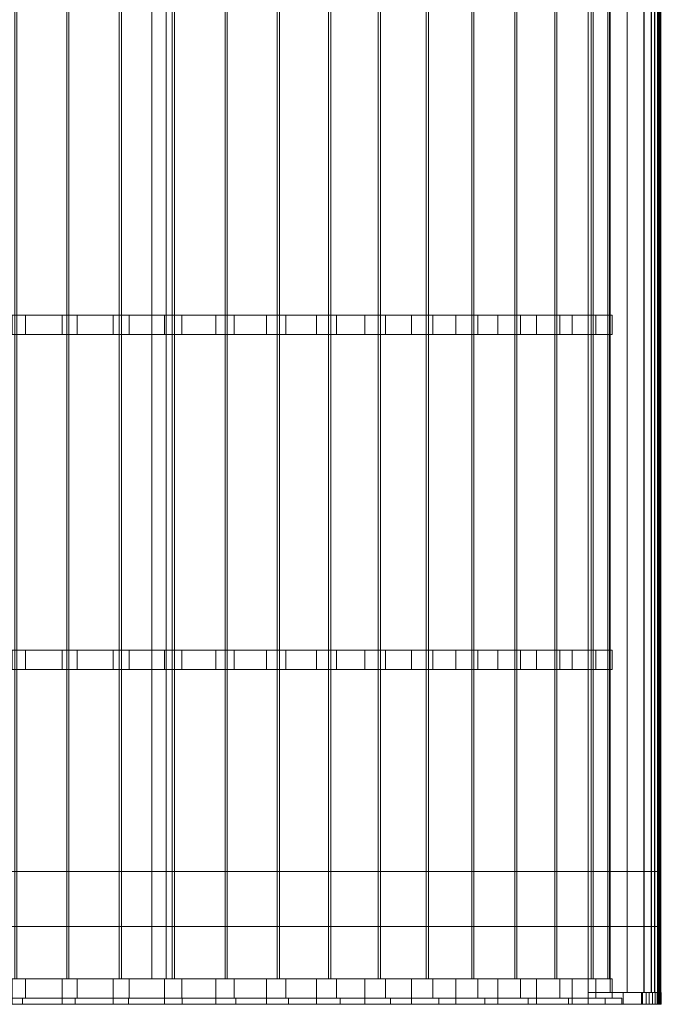
# Model space of a CAD drawing. Units: millimetres. Extents: x -1 to 2097, y 0 to 4240.
# Drawn here: x 757 to 2097, y 0 to 2058 of the extents above; entities that cross this region are included whole.
import ezdxf

# ---------------------------------------------------------------- set-up
doc = ezdxf.new("R2010")
doc.units = ezdxf.units.MM
doc.header["$LTSCALE"] = 5.08
doc.layers.add('ﾌリｰオ1L型平地用基本ｾｯﾄ03', color=7, linetype='Continuous')

# ---------------------------------------------------------------- blocks, each defined once
blk = doc.blocks.new('*U0')
at = {"color": 7, "linetype": 'Continuous', "lineweight": 0}
for points in [[(895.882, 2095, 2100), (895.882, -2095, 2100), (895.882, -2095, 2196.526), (895.882, 2095, 2196.526)], [(895.882, 2095, 2196.526), (895.882, -2095, 2196.526), (942.168, -2095, 2232.811), (942.168, 2095, 2232.811)], [(1012.577, 2095, 2100), (1012.577, -2095, 2100), (895.882, -2095, 2100), (895.882, 2095, 2100)], [(942.168, 2095, 2232.811), (942.168, -2095, 2232.811), (977.335, -2095, 2187.907), (977.335, 2095, 2187.907)], [(977.335, 2095, 2187.907), (977.335, -2095, 2187.907), (977.335, -2095, 2101.976), (977.335, 2095, 2101.976)], [(977.335, 2095, 2101.976), (977.335, -2095, 2101.976), (1013.499, -2095, 2101.976), (1013.499, 2095, 2101.976)], [(1028.692, 2095, 2106.841), (1028.692, -2095, 2106.841), (1012.577, -2095, 2100), (1012.577, 2095, 2100)], [(1013.499, 2095, 2101.976), (1013.499, -2095, 2101.976), (1027.736, -2095, 2108.016), (1027.736, 2095, 2108.016)], [(1027.736, 2095, 2108.016), (1027.736, -2095, 2108.016), (1034.652, -2095, 2113.332), (1034.652, 2095, 2113.332)], [(1035.592, 2095, 2112.155), (1035.592, -2095, 2112.155), (1028.692, -2095, 2106.841), (1028.692, 2095, 2106.841)], [(1034.652, 2095, 2113.332), (1034.652, -2095, 2113.332), (1041.066, -2095, 2121.48), (1041.066, 2095, 2121.48)], [(1042.412, 2095, 2120.811), (1042.412, -2095, 2120.811), (1035.592, -2095, 2112.155), (1035.592, 2095, 2112.155)], [(1041.066, 2095, 2121.48), (1041.066, -2095, 2121.48), (1044.822, -2095, 2130.155), (1044.822, 2095, 2130.155)], [(1045.351, 2095, 2149.852), (1045.351, -2095, 2149.852), (1041.433, -2095, 2159.884), (1041.433, 2095, 2159.884)], [(1041.433, 2095, 2159.884), (1041.433, -2095, 2159.884), (1042.74, -2095, 2160.62), (1042.74, 2095, 2160.62)], [(1046.208, 2095, 2129.553), (1046.208, -2095, 2129.553), (1042.412, -2095, 2120.811), (1042.412, 2095, 2120.811)], [(1042.74, 2095, 2160.62), (1042.74, -2095, 2160.62), (1046.779, -2095, 2150.329), (1046.779, 2095, 2150.329)], [(1044.822, 2095, 2130.155), (1044.822, -2095, 2130.155), (1046.05, -2095, 2138.874), (1046.05, 2095, 2138.874)], [(1046.05, 2095, 2138.874), (1046.05, -2095, 2138.874), (1045.351, -2095, 2149.852), (1045.351, 2095, 2149.852)], [(1047.818, 2095, 2138.741), (1047.818, -2095, 2138.741), (1046.208, -2095, 2129.553), (1046.208, 2095, 2129.553)], [(1046.779, 2095, 2150.329), (1046.779, -2095, 2150.329), (1047.818, -2095, 2138.741), (1047.818, 2095, 2138.741)], [(-301.15, 2067, 2644.568), (-192.979, 2067, 2667.423), (-192.979, -2067, 2667.423), (-301.15, -2067, 2644.568)], [(-188.83, 2067, 2674.892), (-297.191, 2067, 2652.411), (-297.191, -2067, 2652.411), (-188.83, -2067, 2674.892)], [(-192.979, 2067, 2667.423), (-83.161, 2067, 2680.201), (-83.161, -2067, 2680.201), (-192.979, -2067, 2667.423)], [(-78.856, 2067, 2687.279), (-188.83, 2067, 2674.892), (-188.83, -2067, 2674.892), (-78.856, -2067, 2687.279)], [(-83.161, 2067, 2680.201), (27.368, 2067, 2682.792), (27.368, -2067, 2682.792), (-83.161, -2067, 2680.201)], [(31.792, 2067, 2689.465), (-78.856, 2067, 2687.279), (-78.856, -2067, 2687.279), (31.792, -2067, 2689.465)], [(15, -2067, 2650), (-15, -2067, 2650), (-15, 2067, 2650), (15, 2067, 2650)], [(-15, -2067, 2680), (15, -2067, 2680), (15, 2067, 2680), (-15, 2067, 2680)], [(-15, 2067, 2650), (-15, -2067, 2650), (-15, -2067, 2680), (-15, 2067, 2680)], [(15, -2067, 2650), (15, 2067, 2650), (15, 2067, 2680), (15, -2067, 2680)], [(27.368, 2067, 2682.792), (137.664, 2067, 2675.173), (137.664, -2067, 2675.173), (27.368, -2067, 2682.792)], [(142.169, 2067, 2681.434), (31.792, 2067, 2689.465), (31.792, -2067, 2689.465), (142.169, -2067, 2681.434)], [(137.664, 2067, 2675.173), (246.786, 2067, 2657.409), (246.786, -2067, 2657.409), (137.664, -2067, 2675.173)], [(251.334, 2067, 2663.252), (142.169, 2067, 2681.434), (142.169, -2067, 2681.434), (251.334, -2067, 2663.252)], [(246.786, 2067, 2657.409), (353.805, 2067, 2629.653), (353.805, -2067, 2629.653), (246.786, -2067, 2657.409)], [(358.356, 2067, 2635.075), (251.334, 2067, 2663.252), (251.334, -2067, 2663.252), (358.356, -2067, 2635.075)], [(353.805, 2067, 2629.653), (457.805, 2067, 2592.141), (457.805, -2067, 2592.141), (353.805, -2067, 2629.653)], [(462.322, 2067, 2597.144), (358.356, 2067, 2635.075), (358.356, -2067, 2635.075), (462.322, -2067, 2597.144)], [(457.805, 2067, 2592.141), (557.901, 2067, 2545.193), (557.901, -2067, 2545.193), (457.805, -2067, 2592.141)], [(562.344, 2067, 2549.782), (462.322, 2067, 2597.144), (462.322, -2067, 2597.144), (562.344, -2067, 2549.782)], [(557.901, 2067, 2545.193), (653.238, 2067, 2489.21), (653.238, -2067, 2489.21), (557.901, -2067, 2545.193)], [(657.57, 2067, 2493.393), (562.344, 2067, 2549.782), (562.344, -2067, 2549.782), (657.57, -2067, 2493.393)], [(653.238, 2067, 2489.21), (743.003, 2067, 2424.669), (743.003, -2067, 2424.669), (653.238, -2067, 2489.21)], [(747.186, 2067, 2428.458), (657.57, 2067, 2493.393), (657.57, -2067, 2493.393), (747.186, -2067, 2428.458)], [(743.003, 2067, 2424.669), (826.43, 2067, 2352.12), (826.43, -2067, 2352.12), (743.003, -2067, 2424.669)], [(830.429, 2067, 2355.531), (747.186, 2067, 2428.458), (747.186, -2067, 2428.458), (830.429, -2067, 2355.531)], [(826.43, 2067, 2352.12), (902.807, 2067, 2272.184), (902.807, -2067, 2272.184), (826.43, -2067, 2352.12)], [(906.588, 2067, 2275.235), (830.429, 2067, 2355.531), (830.429, -2067, 2355.531), (906.588, -2067, 2275.235)], [(902.807, 2067, 2272.184), (937.144, 2067, 2228.863), (937.144, -2067, 2228.863), (902.807, -2067, 2272.184)], [(940.801, 2067, 2231.744), (906.588, 2067, 2275.235), (906.588, -2067, 2275.235), (940.801, -2067, 2231.744)], [(937.144, 2067, 2228.863), (940.801, 2067, 2231.744), (940.801, -2067, 2231.744), (937.144, -2067, 2228.863)], [(-487.004, -680, 2593.922), (-384.759, -680, 2633.652), (-202.582, -680, 2612.755)], [(-487.004, -680, 2593.922), (-202.582, -680, 2612.755), (-307.188, -680, 2588.824)], [(-279.325, -680, 2663.92), (-384.759, -680, 2633.652), (-384.759, -720, 2633.652), (-279.325, -720, 2663.92)], [(-384.759, -680, 2633.652), (-279.325, -680, 2663.92), (370.404, -680, 2638.467)], [(11.04, -680, 2630.793), (-384.759, -680, 2633.652), (370.404, -680, 2638.467)], [(-384.759, -680, 2633.652), (11.04, -680, 2630.793), (-96.194, -680, 2626.786)], [(-384.759, -680, 2633.652), (-96.194, -680, 2626.786), (-202.582, -680, 2612.755)], [(-307.188, -680, 2588.824), (-202.582, -680, 2612.755), (-202.582, -720, 2612.755), (-307.188, -720, 2588.824)], [(-171.575, -680, 2684.475), (-279.325, -680, 2663.92), (-279.325, -720, 2663.92), (-171.575, -720, 2684.475)], [(-279.325, -680, 2663.92), (-171.575, -680, 2684.475), (264.592, -680, 2667.388)], [(-279.325, -680, 2663.92), (264.592, -680, 2667.388), (370.404, -680, 2638.467)], [(-202.582, -680, 2612.755), (-96.194, -680, 2626.786), (-96.194, -720, 2626.786), (-202.582, -720, 2612.755)], [(-62.402, -680, 2695.146), (-171.575, -680, 2684.475), (-171.575, -720, 2684.475), (-62.402, -720, 2695.146)], [(-171.575, -680, 2684.475), (-62.402, -680, 2695.146), (156.589, -680, 2686.567)], [(-171.575, -680, 2684.475), (156.589, -680, 2686.567), (264.592, -680, 2667.388)], [(-96.194, -680, 2626.786), (11.04, -680, 2630.793), (11.04, -720, 2630.793), (-96.194, -720, 2626.786)], [(47.289, -680, 2695.845), (-62.402, -680, 2695.146), (-62.402, -720, 2695.146), (47.289, -720, 2695.845)], [(-62.402, -680, 2695.146), (47.289, -680, 2695.845), (156.589, -680, 2686.567)], [(11.04, -680, 2630.793), (118.179, -680, 2624.74), (118.179, -720, 2624.74), (11.04, -720, 2630.793)], [(118.179, -680, 2624.74), (11.04, -680, 2630.793), (370.404, -680, 2638.467)], [(156.589, -680, 2686.567), (47.289, -680, 2695.845), (47.289, -720, 2695.845), (156.589, -720, 2686.567)], [(118.179, -680, 2624.74), (224.279, -680, 2608.682), (224.279, -720, 2608.682), (118.179, -720, 2624.74)], [(224.279, -680, 2608.682), (118.179, -680, 2624.74), (370.404, -680, 2638.467)], [(264.592, -680, 2667.388), (156.589, -680, 2686.567), (156.589, -720, 2686.567), (264.592, -720, 2667.388)], [(224.279, -680, 2608.682), (328.41, -680, 2582.759), (328.41, -720, 2582.759), (224.279, -720, 2608.682)], [(224.279, -680, 2608.682), (370.404, -680, 2638.467), (473.148, -680, 2600.044)], [(328.41, -680, 2582.759), (224.279, -680, 2608.682), (473.148, -680, 2600.044)], [(370.404, -680, 2638.467), (264.592, -680, 2667.388), (264.592, -720, 2667.388), (370.404, -720, 2638.467)], [(328.41, -680, 2582.759), (429.656, -680, 2547.199), (429.656, -720, 2547.199), (328.41, -720, 2582.759)], [(328.41, -680, 2582.759), (473.148, -680, 2600.044), (571.971, -680, 2552.438)], [(429.656, -680, 2547.199), (328.41, -680, 2582.759), (571.971, -680, 2552.438)], [(473.148, -680, 2600.044), (370.404, -680, 2638.467), (370.404, -720, 2638.467), (473.148, -720, 2600.044)], [(429.656, -680, 2547.199), (527.127, -680, 2502.314), (527.127, -720, 2502.314), (429.656, -720, 2547.199)], [(527.127, -680, 2502.314), (429.656, -680, 2547.199), (571.971, -680, 2552.438)], [(571.971, -680, 2552.438), (473.148, -680, 2600.044), (473.148, -720, 2600.044), (571.971, -720, 2552.438)], [(527.127, -680, 2502.314), (619.967, -680, 2448.499), (619.967, -720, 2448.499), (527.127, -720, 2502.314)], [(527.127, -680, 2502.314), (571.971, -680, 2552.438), (666.057, -680, 2496.042)], [(619.967, -680, 2448.499), (527.127, -680, 2502.314), (666.057, -680, 2496.042)], [(666.057, -680, 2496.042), (571.971, -680, 2552.438), (571.971, -720, 2552.438), (666.057, -720, 2496.042)], [(619.967, -680, 2448.499), (707.359, -680, 2386.227), (707.359, -720, 2386.227), (619.967, -720, 2448.499)], [(619.967, -680, 2448.499), (666.057, -680, 2496.042), (754.624, -680, 2431.324)], [(707.359, -680, 2386.227), (619.967, -680, 2448.499), (754.624, -680, 2431.324)], [(754.624, -680, 2431.324), (666.057, -680, 2496.042), (666.057, -720, 2496.042), (754.624, -720, 2431.324)], [(707.359, -680, 2386.227), (788.536, -680, 2316.045), (788.536, -720, 2316.045), (707.359, -720, 2386.227)], [(707.359, -680, 2386.227), (754.624, -680, 2431.324), (836.939, -680, 2358.82)], [(788.536, -680, 2316.045), (707.359, -680, 2386.227), (836.939, -680, 2358.82)], [(836.939, -680, 2358.82), (754.624, -680, 2431.324), (754.624, -720, 2431.324), (836.939, -720, 2358.82)], [(788.536, -680, 2316.045), (862.785, -680, 2238.57), (862.785, -720, 2238.57), (788.536, -720, 2316.045)], [(788.536, -680, 2316.045), (836.939, -680, 2358.82), (912.32, -680, 2279.131)], [(862.785, -680, 2238.57), (788.536, -680, 2316.045), (912.32, -680, 2279.131)], [(912.32, -680, 2279.131), (836.939, -680, 2358.82), (836.939, -720, 2358.82), (912.32, -720, 2279.131)], [(862.785, -680, 2238.57), (896.118, -680, 2196.526), (896.118, -720, 2196.526), (862.785, -720, 2238.57)], [(862.785, -680, 2238.57), (912.32, -680, 2279.131), (946.231, -680, 2236.025)], [(896.118, -680, 2196.526), (862.785, -680, 2238.57), (946.231, -680, 2236.025)], [(896.118, -680, 2196.526), (946.231, -680, 2236.025), (946.231, -720, 2236.025), (896.118, -720, 2196.526)], [(946.231, -680, 2236.025), (912.32, -680, 2279.131), (912.32, -720, 2279.131), (946.231, -720, 2236.025)], [(-202.582, -720, 2612.755), (-384.759, -720, 2633.652), (-487.004, -720, 2593.922)], [(-307.188, -720, 2588.824), (-202.582, -720, 2612.755), (-487.004, -720, 2593.922)], [(370.404, -720, 2638.467), (-279.325, -720, 2663.92), (-384.759, -720, 2633.652)], [(370.404, -720, 2638.467), (-384.759, -720, 2633.652), (11.04, -720, 2630.793)], [(-96.194, -720, 2626.786), (11.04, -720, 2630.793), (-384.759, -720, 2633.652)], [(-202.582, -720, 2612.755), (-96.194, -720, 2626.786), (-384.759, -720, 2633.652)], [(264.592, -720, 2667.388), (-171.575, -720, 2684.475), (-279.325, -720, 2663.92)], [(370.404, -720, 2638.467), (264.592, -720, 2667.388), (-279.325, -720, 2663.92)], [(156.589, -720, 2686.567), (-62.402, -720, 2695.146), (-171.575, -720, 2684.475)], [(264.592, -720, 2667.388), (156.589, -720, 2686.567), (-171.575, -720, 2684.475)], [(156.589, -720, 2686.567), (47.289, -720, 2695.845), (-62.402, -720, 2695.146)], [(370.404, -720, 2638.467), (11.04, -720, 2630.793), (118.179, -720, 2624.74)], [(370.404, -720, 2638.467), (118.179, -720, 2624.74), (224.279, -720, 2608.682)], [(473.148, -720, 2600.044), (370.404, -720, 2638.467), (224.279, -720, 2608.682)], [(473.148, -720, 2600.044), (224.279, -720, 2608.682), (328.41, -720, 2582.759)], [(571.971, -720, 2552.438), (473.148, -720, 2600.044), (328.41, -720, 2582.759)], [(571.971, -720, 2552.438), (328.41, -720, 2582.759), (429.656, -720, 2547.199)], [(571.971, -720, 2552.438), (429.656, -720, 2547.199), (527.127, -720, 2502.314)], [(666.057, -720, 2496.042), (571.971, -720, 2552.438), (527.127, -720, 2502.314)], [(666.057, -720, 2496.042), (527.127, -720, 2502.314), (619.967, -720, 2448.499)], [(754.624, -720, 2431.324), (666.057, -720, 2496.042), (619.967, -720, 2448.499)], [(754.624, -720, 2431.324), (619.967, -720, 2448.499), (707.359, -720, 2386.227)], [(836.939, -720, 2358.82), (754.624, -720, 2431.324), (707.359, -720, 2386.227)], [(836.939, -720, 2358.82), (707.359, -720, 2386.227), (788.536, -720, 2316.045)], [(912.32, -720, 2279.131), (836.939, -720, 2358.82), (788.536, -720, 2316.045)], [(912.32, -720, 2279.131), (788.536, -720, 2316.045), (862.785, -720, 2238.57)], [(946.231, -720, 2236.025), (912.32, -720, 2279.131), (862.785, -720, 2238.57)], [(896.118, -720, 2196.526), (946.231, -720, 2236.025), (862.785, -720, 2238.57)], [(-487.004, -1380, 2593.922), (-384.759, -1380, 2633.652), (-202.582, -1380, 2612.755)], [(-487.004, -1380, 2593.922), (-202.582, -1380, 2612.755), (-307.188, -1380, 2588.824)], [(-279.325, -1380, 2663.92), (-384.759, -1380, 2633.652), (-384.759, -1420, 2633.652), (-279.325, -1420, 2663.92)], [(-384.759, -1380, 2633.652), (-279.325, -1380, 2663.92), (370.404, -1380, 2638.467)], [(11.04, -1380, 2630.793), (-384.759, -1380, 2633.652), (370.404, -1380, 2638.467)], [(-384.759, -1380, 2633.652), (11.04, -1380, 2630.793), (-96.194, -1380, 2626.786)], [(-384.759, -1380, 2633.652), (-96.194, -1380, 2626.786), (-202.582, -1380, 2612.755)], [(-307.188, -1380, 2588.824), (-202.582, -1380, 2612.755), (-202.582, -1420, 2612.755), (-307.188, -1420, 2588.824)], [(-171.575, -1380, 2684.475), (-279.325, -1380, 2663.92), (-279.325, -1420, 2663.92), (-171.575, -1420, 2684.475)], [(-279.325, -1380, 2663.92), (-171.575, -1380, 2684.475), (264.592, -1380, 2667.388)], [(-279.325, -1380, 2663.92), (264.592, -1380, 2667.388), (370.404, -1380, 2638.467)], [(-202.582, -1380, 2612.755), (-96.194, -1380, 2626.786), (-96.194, -1420, 2626.786), (-202.582, -1420, 2612.755)], [(-62.402, -1380, 2695.146), (-171.575, -1380, 2684.475), (-171.575, -1420, 2684.475), (-62.402, -1420, 2695.146)], [(-171.575, -1380, 2684.475), (-62.402, -1380, 2695.146), (156.589, -1380, 2686.567)], [(-171.575, -1380, 2684.475), (156.589, -1380, 2686.567), (264.592, -1380, 2667.388)], [(-96.194, -1380, 2626.786), (11.04, -1380, 2630.793), (11.04, -1420, 2630.793), (-96.194, -1420, 2626.786)], [(47.289, -1380, 2695.845), (-62.402, -1380, 2695.146), (-62.402, -1420, 2695.146), (47.289, -1420, 2695.845)], [(-62.402, -1380, 2695.146), (47.289, -1380, 2695.845), (156.589, -1380, 2686.567)], [(11.04, -1380, 2630.793), (118.179, -1380, 2624.74), (118.179, -1420, 2624.74), (11.04, -1420, 2630.793)], [(118.179, -1380, 2624.74), (11.04, -1380, 2630.793), (370.404, -1380, 2638.467)], [(156.589, -1380, 2686.567), (47.289, -1380, 2695.845), (47.289, -1420, 2695.845), (156.589, -1420, 2686.567)], [(118.179, -1380, 2624.74), (224.279, -1380, 2608.682), (224.279, -1420, 2608.682), (118.179, -1420, 2624.74)], [(224.279, -1380, 2608.682), (118.179, -1380, 2624.74), (370.404, -1380, 2638.467)], [(264.592, -1380, 2667.388), (156.589, -1380, 2686.567), (156.589, -1420, 2686.567), (264.592, -1420, 2667.388)], [(224.279, -1380, 2608.682), (328.41, -1380, 2582.759), (328.41, -1420, 2582.759), (224.279, -1420, 2608.682)], [(224.279, -1380, 2608.682), (370.404, -1380, 2638.467), (473.148, -1380, 2600.044)], [(328.41, -1380, 2582.759), (224.279, -1380, 2608.682), (473.148, -1380, 2600.044)], [(370.404, -1380, 2638.467), (264.592, -1380, 2667.388), (264.592, -1420, 2667.388), (370.404, -1420, 2638.467)], [(328.41, -1380, 2582.759), (429.656, -1380, 2547.199), (429.656, -1420, 2547.199), (328.41, -1420, 2582.759)], [(328.41, -1380, 2582.759), (473.148, -1380, 2600.044), (571.971, -1380, 2552.438)], [(429.656, -1380, 2547.199), (328.41, -1380, 2582.759), (571.971, -1380, 2552.438)], [(473.148, -1380, 2600.044), (370.404, -1380, 2638.467), (370.404, -1420, 2638.467), (473.148, -1420, 2600.044)], [(429.656, -1380, 2547.199), (527.127, -1380, 2502.314), (527.127, -1420, 2502.314), (429.656, -1420, 2547.199)], [(527.127, -1380, 2502.314), (429.656, -1380, 2547.199), (571.971, -1380, 2552.438)], [(571.971, -1380, 2552.438), (473.148, -1380, 2600.044), (473.148, -1420, 2600.044), (571.971, -1420, 2552.438)], [(527.127, -1380, 2502.314), (619.967, -1380, 2448.499), (619.967, -1420, 2448.499), (527.127, -1420, 2502.314)], [(527.127, -1380, 2502.314), (571.971, -1380, 2552.438), (666.057, -1380, 2496.042)], [(619.967, -1380, 2448.499), (527.127, -1380, 2502.314), (666.057, -1380, 2496.042)], [(666.057, -1380, 2496.042), (571.971, -1380, 2552.438), (571.971, -1420, 2552.438), (666.057, -1420, 2496.042)], [(619.967, -1380, 2448.499), (707.359, -1380, 2386.227), (707.359, -1420, 2386.227), (619.967, -1420, 2448.499)], [(619.967, -1380, 2448.499), (666.057, -1380, 2496.042), (754.624, -1380, 2431.324)], [(707.359, -1380, 2386.227), (619.967, -1380, 2448.499), (754.624, -1380, 2431.324)], [(754.624, -1380, 2431.324), (666.057, -1380, 2496.042), (666.057, -1420, 2496.042), (754.624, -1420, 2431.324)], [(707.359, -1380, 2386.227), (788.536, -1380, 2316.045), (788.536, -1420, 2316.045), (707.359, -1420, 2386.227)], [(707.359, -1380, 2386.227), (754.624, -1380, 2431.324), (836.939, -1380, 2358.82)], [(788.536, -1380, 2316.045), (707.359, -1380, 2386.227), (836.939, -1380, 2358.82)], [(836.939, -1380, 2358.82), (754.624, -1380, 2431.324), (754.624, -1420, 2431.324), (836.939, -1420, 2358.82)], [(788.536, -1380, 2316.045), (862.785, -1380, 2238.57), (862.785, -1420, 2238.57), (788.536, -1420, 2316.045)], [(788.536, -1380, 2316.045), (836.939, -1380, 2358.82), (912.32, -1380, 2279.131)], [(862.785, -1380, 2238.57), (788.536, -1380, 2316.045), (912.32, -1380, 2279.131)], [(912.32, -1380, 2279.131), (836.939, -1380, 2358.82), (836.939, -1420, 2358.82), (912.32, -1420, 2279.131)], [(862.785, -1380, 2238.57), (896.118, -1380, 2196.526), (896.118, -1420, 2196.526), (862.785, -1420, 2238.57)], [(862.785, -1380, 2238.57), (912.32, -1380, 2279.131), (946.231, -1380, 2236.025)], [(896.118, -1380, 2196.526), (862.785, -1380, 2238.57), (946.231, -1380, 2236.025)], [(896.118, -1380, 2196.526), (946.231, -1380, 2236.025), (946.231, -1420, 2236.025), (896.118, -1420, 2196.526)], [(946.231, -1380, 2236.025), (912.32, -1380, 2279.131), (912.32, -1420, 2279.131), (946.231, -1420, 2236.025)], [(-202.582, -1420, 2612.755), (-384.759, -1420, 2633.652), (-487.004, -1420, 2593.922)], [(-307.188, -1420, 2588.824), (-202.582, -1420, 2612.755), (-487.004, -1420, 2593.922)], [(370.404, -1420, 2638.467), (-279.325, -1420, 2663.92), (-384.759, -1420, 2633.652)], [(370.404, -1420, 2638.467), (-384.759, -1420, 2633.652), (11.04, -1420, 2630.793)], [(-96.194, -1420, 2626.786), (11.04, -1420, 2630.793), (-384.759, -1420, 2633.652)], [(-202.582, -1420, 2612.755), (-96.194, -1420, 2626.786), (-384.759, -1420, 2633.652)], [(264.592, -1420, 2667.388), (-171.575, -1420, 2684.475), (-279.325, -1420, 2663.92)], [(370.404, -1420, 2638.467), (264.592, -1420, 2667.388), (-279.325, -1420, 2663.92)], [(156.589, -1420, 2686.567), (-62.402, -1420, 2695.146), (-171.575, -1420, 2684.475)], [(264.592, -1420, 2667.388), (156.589, -1420, 2686.567), (-171.575, -1420, 2684.475)], [(156.589, -1420, 2686.567), (47.289, -1420, 2695.845), (-62.402, -1420, 2695.146)], [(370.404, -1420, 2638.467), (11.04, -1420, 2630.793), (118.179, -1420, 2624.74)], [(370.404, -1420, 2638.467), (118.179, -1420, 2624.74), (224.279, -1420, 2608.682)], [(473.148, -1420, 2600.044), (370.404, -1420, 2638.467), (224.279, -1420, 2608.682)], [(473.148, -1420, 2600.044), (224.279, -1420, 2608.682), (328.41, -1420, 2582.759)], [(571.971, -1420, 2552.438), (473.148, -1420, 2600.044), (328.41, -1420, 2582.759)], [(571.971, -1420, 2552.438), (328.41, -1420, 2582.759), (429.656, -1420, 2547.199)], [(571.971, -1420, 2552.438), (429.656, -1420, 2547.199), (527.127, -1420, 2502.314)], [(666.057, -1420, 2496.042), (571.971, -1420, 2552.438), (527.127, -1420, 2502.314)], [(666.057, -1420, 2496.042), (527.127, -1420, 2502.314), (619.967, -1420, 2448.499)], [(754.624, -1420, 2431.324), (666.057, -1420, 2496.042), (619.967, -1420, 2448.499)], [(754.624, -1420, 2431.324), (619.967, -1420, 2448.499), (707.359, -1420, 2386.227)], [(836.939, -1420, 2358.82), (754.624, -1420, 2431.324), (707.359, -1420, 2386.227)], [(836.939, -1420, 2358.82), (707.359, -1420, 2386.227), (788.536, -1420, 2316.045)], [(912.32, -1420, 2279.131), (836.939, -1420, 2358.82), (788.536, -1420, 2316.045)], [(912.32, -1420, 2279.131), (788.536, -1420, 2316.045), (862.785, -1420, 2238.57)], [(946.231, -1420, 2236.025), (912.32, -1420, 2279.131), (862.785, -1420, 2238.57)], [(896.118, -1420, 2196.526), (946.231, -1420, 2236.025), (862.785, -1420, 2238.57)], [(1048, -1957.5, 1985), (-1048, -1957.5, 1985), (-1048, -1842.5, 1985), (1048, -1842.5, 1985)], [(-1048, -1957.5, 2100), (1048, -1957.5, 2100), (1048, -1842.5, 2100), (-1048, -1842.5, 2100)], [(1048, -1842.5, 1985), (-1048, -1842.5, 1985), (-1048, -1842.5, 2100), (1048, -1842.5, 2100)], [(1048, -1957.5, 1985), (1048, -1842.5, 1985), (1048, -1842.5, 2100), (1048, -1957.5, 2100)], [(-1048, -1957.5, 1985), (1048, -1957.5, 1985), (1048, -1957.5, 2100), (-1048, -1957.5, 2100)], [(-487.004, -2067, 2593.922), (-384.759, -2067, 2633.652), (-202.582, -2067, 2612.755)], [(-487.004, -2067, 2593.922), (-202.582, -2067, 2612.755), (-307.188, -2067, 2588.824)], [(-279.325, -2067, 2663.92), (-384.759, -2067, 2633.652), (-384.759, -2107, 2633.652), (-279.325, -2107, 2663.92)], [(-384.759, -2067, 2633.652), (-279.325, -2067, 2663.92), (370.404, -2067, 2638.467)], [(11.04, -2067, 2630.793), (-384.759, -2067, 2633.652), (370.404, -2067, 2638.467)], [(-384.759, -2067, 2633.652), (11.04, -2067, 2630.793), (-96.194, -2067, 2626.786)], [(-384.759, -2067, 2633.652), (-96.194, -2067, 2626.786), (-202.582, -2067, 2612.755)], [(-307.188, -2067, 2588.824), (-202.582, -2067, 2612.755), (-202.582, -2107, 2612.755), (-307.188, -2107, 2588.824)], [(-301.15, -2067, 2644.568), (-192.979, -2067, 2667.423), (-297.191, -2067, 2652.411)], [(-192.979, -2067, 2667.423), (-188.83, -2067, 2674.892), (-297.191, -2067, 2652.411)], [(-171.575, -2067, 2684.475), (-279.325, -2067, 2663.92), (-279.325, -2107, 2663.92), (-171.575, -2107, 2684.475)], [(-279.325, -2067, 2663.92), (-171.575, -2067, 2684.475), (264.592, -2067, 2667.388)], [(-279.325, -2067, 2663.92), (264.592, -2067, 2667.388), (370.404, -2067, 2638.467)], [(-202.582, -2067, 2612.755), (-96.194, -2067, 2626.786), (-96.194, -2107, 2626.786), (-202.582, -2107, 2612.755)], [(-192.979, -2067, 2667.423), (-83.161, -2067, 2680.201), (-188.83, -2067, 2674.892)], [(-83.161, -2067, 2680.201), (-78.856, -2067, 2687.279), (-188.83, -2067, 2674.892)], [(-62.402, -2067, 2695.146), (-171.575, -2067, 2684.475), (-171.575, -2107, 2684.475), (-62.402, -2107, 2695.146)], [(-171.575, -2067, 2684.475), (-62.402, -2067, 2695.146), (156.589, -2067, 2686.567)], [(-171.575, -2067, 2684.475), (156.589, -2067, 2686.567), (264.592, -2067, 2667.388)], [(-96.194, -2067, 2626.786), (11.04, -2067, 2630.793), (11.04, -2107, 2630.793), (-96.194, -2107, 2626.786)], [(-83.161, -2067, 2680.201), (27.368, -2067, 2682.792), (-78.856, -2067, 2687.279)], [(31.792, -2067, 2689.465), (-78.856, -2067, 2687.279), (27.368, -2067, 2682.792)], [(47.289, -2067, 2695.845), (-62.402, -2067, 2695.146), (-62.402, -2107, 2695.146), (47.289, -2107, 2695.845)], [(-62.402, -2067, 2695.146), (47.289, -2067, 2695.845), (156.589, -2067, 2686.567)], [(-15, -2067, 2650), (15, -2067, 2650), (15, -2067, 2680), (-15, -2067, 2680)], [(11.04, -2067, 2630.793), (118.179, -2067, 2624.74), (118.179, -2107, 2624.74), (11.04, -2107, 2630.793)], [(118.179, -2067, 2624.74), (11.04, -2067, 2630.793), (370.404, -2067, 2638.467)], [(142.169, -2067, 2681.434), (31.792, -2067, 2689.465), (27.368, -2067, 2682.792)], [(142.169, -2067, 2681.434), (27.368, -2067, 2682.792), (137.664, -2067, 2675.173)], [(156.589, -2067, 2686.567), (47.289, -2067, 2695.845), (47.289, -2107, 2695.845), (156.589, -2107, 2686.567)], [(118.179, -2067, 2624.74), (224.279, -2067, 2608.682), (224.279, -2107, 2608.682), (118.179, -2107, 2624.74)], [(224.279, -2067, 2608.682), (118.179, -2067, 2624.74), (370.404, -2067, 2638.467)], [(251.334, -2067, 2663.252), (142.169, -2067, 2681.434), (137.664, -2067, 2675.173)], [(251.334, -2067, 2663.252), (137.664, -2067, 2675.173), (246.786, -2067, 2657.409)], [(264.592, -2067, 2667.388), (156.589, -2067, 2686.567), (156.589, -2107, 2686.567), (264.592, -2107, 2667.388)], [(224.279, -2067, 2608.682), (328.41, -2067, 2582.759), (328.41, -2107, 2582.759), (224.279, -2107, 2608.682)], [(224.279, -2067, 2608.682), (370.404, -2067, 2638.467), (473.148, -2067, 2600.044)], [(328.41, -2067, 2582.759), (224.279, -2067, 2608.682), (473.148, -2067, 2600.044)], [(358.356, -2067, 2635.075), (251.334, -2067, 2663.252), (246.786, -2067, 2657.409)], [(358.356, -2067, 2635.075), (246.786, -2067, 2657.409), (353.805, -2067, 2629.653)], [(370.404, -2067, 2638.467), (264.592, -2067, 2667.388), (264.592, -2107, 2667.388), (370.404, -2107, 2638.467)], [(328.41, -2067, 2582.759), (429.656, -2067, 2547.199), (429.656, -2107, 2547.199), (328.41, -2107, 2582.759)], [(328.41, -2067, 2582.759), (473.148, -2067, 2600.044), (571.971, -2067, 2552.438)], [(429.656, -2067, 2547.199), (328.41, -2067, 2582.759), (571.971, -2067, 2552.438)], [(462.322, -2067, 2597.144), (358.356, -2067, 2635.075), (353.805, -2067, 2629.653)], [(462.322, -2067, 2597.144), (353.805, -2067, 2629.653), (457.805, -2067, 2592.141)], [(473.148, -2067, 2600.044), (370.404, -2067, 2638.467), (370.404, -2107, 2638.467), (473.148, -2107, 2600.044)], [(429.656, -2067, 2547.199), (527.127, -2067, 2502.314), (527.127, -2107, 2502.314), (429.656, -2107, 2547.199)], [(527.127, -2067, 2502.314), (429.656, -2067, 2547.199), (571.971, -2067, 2552.438)], [(562.344, -2067, 2549.782), (462.322, -2067, 2597.144), (457.805, -2067, 2592.141)], [(562.344, -2067, 2549.782), (457.805, -2067, 2592.141), (557.901, -2067, 2545.193)], [(571.971, -2067, 2552.438), (473.148, -2067, 2600.044), (473.148, -2107, 2600.044), (571.971, -2107, 2552.438)], [(527.127, -2067, 2502.314), (619.967, -2067, 2448.499), (619.967, -2107, 2448.499), (527.127, -2107, 2502.314)], [(527.127, -2067, 2502.314), (571.971, -2067, 2552.438), (666.057, -2067, 2496.042)], [(619.967, -2067, 2448.499), (527.127, -2067, 2502.314), (666.057, -2067, 2496.042)], [(657.57, -2067, 2493.393), (562.344, -2067, 2549.782), (557.901, -2067, 2545.193)], [(657.57, -2067, 2493.393), (557.901, -2067, 2545.193), (653.238, -2067, 2489.21)], [(666.057, -2067, 2496.042), (571.971, -2067, 2552.438), (571.971, -2107, 2552.438), (666.057, -2107, 2496.042)], [(619.967, -2067, 2448.499), (707.359, -2067, 2386.227), (707.359, -2107, 2386.227), (619.967, -2107, 2448.499)], [(619.967, -2067, 2448.499), (666.057, -2067, 2496.042), (754.624, -2067, 2431.324)], [(707.359, -2067, 2386.227), (619.967, -2067, 2448.499), (754.624, -2067, 2431.324)], [(747.186, -2067, 2428.458), (657.57, -2067, 2493.393), (653.238, -2067, 2489.21)], [(747.186, -2067, 2428.458), (653.238, -2067, 2489.21), (743.003, -2067, 2424.669)], [(754.624, -2067, 2431.324), (666.057, -2067, 2496.042), (666.057, -2107, 2496.042), (754.624, -2107, 2431.324)], [(707.359, -2067, 2386.227), (788.536, -2067, 2316.045), (788.536, -2107, 2316.045), (707.359, -2107, 2386.227)], [(707.359, -2067, 2386.227), (754.624, -2067, 2431.324), (836.939, -2067, 2358.82)], [(788.536, -2067, 2316.045), (707.359, -2067, 2386.227), (836.939, -2067, 2358.82)], [(830.429, -2067, 2355.531), (747.186, -2067, 2428.458), (743.003, -2067, 2424.669)], [(830.429, -2067, 2355.531), (743.003, -2067, 2424.669), (826.43, -2067, 2352.12)], [(836.939, -2067, 2358.82), (754.624, -2067, 2431.324), (754.624, -2107, 2431.324), (836.939, -2107, 2358.82)], [(788.536, -2067, 2316.045), (862.785, -2067, 2238.57), (862.785, -2107, 2238.57), (788.536, -2107, 2316.045)], [(788.536, -2067, 2316.045), (836.939, -2067, 2358.82), (912.32, -2067, 2279.131)], [(862.785, -2067, 2238.57), (788.536, -2067, 2316.045), (912.32, -2067, 2279.131)], [(906.588, -2067, 2275.235), (830.429, -2067, 2355.531), (826.43, -2067, 2352.12)], [(906.588, -2067, 2275.235), (826.43, -2067, 2352.12), (902.807, -2067, 2272.184)], [(912.32, -2067, 2279.131), (836.939, -2067, 2358.82), (836.939, -2107, 2358.82), (912.32, -2107, 2279.131)], [(862.785, -2067, 2238.57), (896.118, -2067, 2196.526), (896.118, -2107, 2196.526), (862.785, -2107, 2238.57)], [(862.785, -2067, 2238.57), (912.32, -2067, 2279.131), (946.231, -2067, 2236.025)], [(896.118, -2067, 2196.526), (862.785, -2067, 2238.57), (946.231, -2067, 2236.025)], [(896.118, -2067, 2196.526), (946.231, -2067, 2236.025), (946.231, -2107, 2236.025), (896.118, -2107, 2196.526)], [(940.801, -2067, 2231.744), (906.588, -2067, 2275.235), (902.807, -2067, 2272.184)], [(937.144, -2067, 2228.863), (940.801, -2067, 2231.744), (902.807, -2067, 2272.184)], [(946.231, -2067, 2236.025), (912.32, -2067, 2279.131), (912.32, -2107, 2279.131), (946.231, -2107, 2236.025)], [(1007.882, -2095, 2100), (1007.882, -2120, 2100), (895.882, -2120, 2100), (895.882, -2095, 2100)], [(895.882, -2095, 2100), (895.882, -2120, 2100), (895.882, -2120, 2196.526), (895.882, -2095, 2196.526)], [(895.882, -2095, 2196.526), (895.882, -2120, 2196.526), (969.389, -2120, 2254.151), (969.389, -2095, 2254.151)], [(895.882, -2095, 2196.526), (969.389, -2095, 2254.151), (1040.19, -2095, 2166.243)], [(895.882, -2095, 2196.526), (1040.19, -2095, 2166.243), (1042.399, -2095, 2163.416)], [(895.882, -2095, 2196.526), (1042.399, -2095, 2163.416), (1045.767, -2095, 2157.082)], [(895.882, -2095, 2196.526), (1045.767, -2095, 2157.082), (1047.984, -2095, 2150.259)], [(895.882, -2095, 2196.526), (1047.984, -2095, 2150.259), (1048.982, -2095, 2143.154)], [(895.882, -2095, 2196.526), (1048.982, -2095, 2143.154), (1048.732, -2095, 2135.984)], [(895.882, -2095, 2196.526), (1048.732, -2095, 2135.984), (1047.24, -2095, 2128.967)], [(895.882, -2095, 2196.526), (1047.24, -2095, 2128.967), (1044.552, -2095, 2122.315)], [(895.882, -2095, 2196.526), (1044.552, -2095, 2122.315), (1040.75, -2095, 2116.231)], [(895.882, -2095, 2196.526), (1040.75, -2095, 2116.231), (1035.95, -2095, 2110.9)], [(895.882, -2095, 2196.526), (1035.95, -2095, 2110.9), (1030.296, -2095, 2106.483)], [(895.882, -2095, 2196.526), (1030.296, -2095, 2106.483), (1023.962, -2095, 2103.115)], [(895.882, -2095, 2196.526), (1023.962, -2095, 2103.115), (1017.139, -2095, 2100.898)], [(895.882, -2095, 2100), (895.882, -2095, 2196.526), (1017.139, -2095, 2100.898)], [(1007.882, -2095, 2100), (895.882, -2095, 2100), (1017.139, -2095, 2100.898)], [(977.335, -2095, 2187.907), (942.168, -2095, 2232.811), (895.882, -2095, 2196.526)], [(977.335, -2095, 2101.976), (977.335, -2095, 2187.907), (895.882, -2095, 2196.526)], [(1012.577, -2095, 2100), (1013.499, -2095, 2101.976), (895.882, -2095, 2100)], [(895.882, -2095, 2100), (1013.499, -2095, 2101.976), (977.335, -2095, 2101.976)], [(895.882, -2095, 2100), (977.335, -2095, 2101.976), (895.882, -2095, 2196.526)], [(969.389, -2095, 2254.151), (969.389, -2120, 2254.151), (1040.19, -2120, 2166.243), (1040.19, -2095, 2166.243)], [(1010.034, -2095, 2099.9), (1010.034, -2120, 2099.9), (1007.882, -2120, 2100), (1007.882, -2095, 2100)], [(1010.034, -2095, 2099.9), (1007.882, -2095, 2100), (1017.139, -2095, 2100.898)], [(1017.139, -2095, 2100.898), (1017.139, -2120, 2100.898), (1010.034, -2120, 2099.9), (1010.034, -2095, 2099.9)], [(1012.577, -2095, 2100), (1028.692, -2095, 2106.841), (1013.499, -2095, 2101.976)], [(1028.692, -2095, 2106.841), (1027.736, -2095, 2108.016), (1013.499, -2095, 2101.976)], [(1023.962, -2095, 2103.115), (1023.962, -2120, 2103.115), (1017.139, -2120, 2100.898), (1017.139, -2095, 2100.898)], [(1030.296, -2095, 2106.483), (1030.296, -2120, 2106.483), (1023.962, -2120, 2103.115), (1023.962, -2095, 2103.115)], [(1035.592, -2095, 2112.155), (1034.652, -2095, 2113.332), (1027.736, -2095, 2108.016)], [(1028.692, -2095, 2106.841), (1035.592, -2095, 2112.155), (1027.736, -2095, 2108.016)], [(1035.95, -2095, 2110.9), (1035.95, -2120, 2110.9), (1030.296, -2120, 2106.483), (1030.296, -2095, 2106.483)], [(1042.412, -2095, 2120.811), (1041.066, -2095, 2121.48), (1034.652, -2095, 2113.332)], [(1035.592, -2095, 2112.155), (1042.412, -2095, 2120.811), (1034.652, -2095, 2113.332)], [(1040.75, -2095, 2116.231), (1040.75, -2120, 2116.231), (1035.95, -2120, 2110.9), (1035.95, -2095, 2110.9)], [(1040.19, -2095, 2166.243), (1040.19, -2120, 2166.243), (1042.399, -2120, 2163.416), (1042.399, -2095, 2163.416)], [(1044.552, -2095, 2122.315), (1044.552, -2120, 2122.315), (1040.75, -2120, 2116.231), (1040.75, -2095, 2116.231)], [(1046.208, -2095, 2129.553), (1044.822, -2095, 2130.155), (1041.066, -2095, 2121.48)], [(1042.412, -2095, 2120.811), (1046.208, -2095, 2129.553), (1041.066, -2095, 2121.48)], [(1046.779, -2095, 2150.329), (1042.74, -2095, 2160.62), (1041.433, -2095, 2159.884)], [(1046.779, -2095, 2150.329), (1041.433, -2095, 2159.884), (1045.351, -2095, 2149.852)], [(1042.399, -2095, 2163.416), (1042.399, -2120, 2163.416), (1045.767, -2120, 2157.082), (1045.767, -2095, 2157.082)], [(1047.24, -2095, 2128.967), (1047.24, -2120, 2128.967), (1044.552, -2120, 2122.315), (1044.552, -2095, 2122.315)], [(1047.818, -2095, 2138.741), (1046.05, -2095, 2138.874), (1044.822, -2095, 2130.155)], [(1046.208, -2095, 2129.553), (1047.818, -2095, 2138.741), (1044.822, -2095, 2130.155)], [(1046.779, -2095, 2150.329), (1045.351, -2095, 2149.852), (1046.05, -2095, 2138.874)], [(1045.767, -2095, 2157.082), (1045.767, -2120, 2157.082), (1047.984, -2120, 2150.259), (1047.984, -2095, 2150.259)], [(1047.818, -2095, 2138.741), (1046.779, -2095, 2150.329), (1046.05, -2095, 2138.874)], [(1048.732, -2095, 2135.984), (1048.732, -2120, 2135.984), (1047.24, -2120, 2128.967), (1047.24, -2095, 2128.967)], [(1047.984, -2095, 2150.259), (1047.984, -2120, 2150.259), (1048.982, -2120, 2143.154), (1048.982, -2095, 2143.154)], [(1048.982, -2095, 2143.154), (1048.982, -2120, 2143.154), (1048.732, -2120, 2135.984), (1048.732, -2095, 2135.984)], [(-497.547, -2107, 2617.717), (-393.095, -2107, 2658.307), (-96.194, -2107, 2626.786)], [(-497.547, -2107, 2617.717), (-96.194, -2107, 2626.786), (-202.582, -2107, 2612.755)], [(-497.547, -2107, 2617.717), (-202.582, -2107, 2612.755), (-307.188, -2107, 2588.824)], [(-202.582, -2107, 2612.755), (-384.759, -2107, 2633.652), (-487.004, -2107, 2593.922)], [(-307.188, -2107, 2588.824), (-202.582, -2107, 2612.755), (-487.004, -2107, 2593.922)], [(-285.384, -2107, 2689.23), (-393.095, -2107, 2658.307), (-393.095, -2120, 2658.307), (-285.384, -2120, 2689.23)], [(-393.095, -2107, 2658.307), (-285.384, -2107, 2689.23), (378.378, -2107, 2663.241)], [(11.04, -2107, 2630.793), (-393.095, -2107, 2658.307), (378.378, -2107, 2663.241)], [(-393.095, -2107, 2658.307), (11.04, -2107, 2630.793), (-96.194, -2107, 2626.786)], [(370.404, -2107, 2638.467), (-279.325, -2107, 2663.92), (-384.759, -2107, 2633.652)], [(370.404, -2107, 2638.467), (-384.759, -2107, 2633.652), (11.04, -2107, 2630.793)], [(-96.194, -2107, 2626.786), (11.04, -2107, 2630.793), (-384.759, -2107, 2633.652)], [(-202.582, -2107, 2612.755), (-96.194, -2107, 2626.786), (-384.759, -2107, 2633.652)], [(-307.188, -2107, 2588.824), (-202.582, -2107, 2612.755), (-202.582, -2120, 2612.755), (-307.188, -2120, 2588.824)], [(-175.307, -2107, 2710.231), (-285.384, -2107, 2689.23), (-285.384, -2120, 2689.23), (-175.307, -2120, 2710.231)], [(-285.384, -2107, 2689.23), (-175.307, -2107, 2710.231), (270.28, -2107, 2692.784)], [(-285.384, -2107, 2689.23), (270.28, -2107, 2692.784), (378.378, -2107, 2663.241)], [(264.592, -2107, 2667.388), (-171.575, -2107, 2684.475), (-279.325, -2107, 2663.92)], [(370.404, -2107, 2638.467), (264.592, -2107, 2667.388), (-279.325, -2107, 2663.92)], [(-202.582, -2107, 2612.755), (-96.194, -2107, 2626.786), (-96.194, -2120, 2626.786), (-202.582, -2120, 2612.755)], [(-63.777, -2107, 2721.135), (-175.307, -2107, 2710.231), (-175.307, -2120, 2710.231), (-63.777, -2120, 2721.135)], [(-175.307, -2107, 2710.231), (-63.777, -2107, 2721.135), (159.944, -2107, 2712.375)], [(-175.307, -2107, 2710.231), (159.944, -2107, 2712.375), (270.28, -2107, 2692.784)], [(156.589, -2107, 2686.567), (-62.402, -2107, 2695.146), (-171.575, -2107, 2684.475)], [(264.592, -2107, 2667.388), (156.589, -2107, 2686.567), (-171.575, -2107, 2684.475)], [(-96.194, -2107, 2626.786), (11.04, -2107, 2630.793), (11.04, -2120, 2630.793), (-96.194, -2120, 2626.786)], [(48.283, -2107, 2721.852), (-63.777, -2107, 2721.135), (-63.777, -2120, 2721.135), (48.283, -2120, 2721.852)], [(-63.777, -2107, 2721.135), (48.283, -2107, 2721.852), (159.944, -2107, 2712.375)], [(156.589, -2107, 2686.567), (47.289, -2107, 2695.845), (-62.402, -2107, 2695.146)], [(11.04, -2107, 2630.793), (118.179, -2107, 2624.74), (118.179, -2120, 2624.74), (11.04, -2120, 2630.793)], [(118.179, -2107, 2624.74), (11.04, -2107, 2630.793), (378.378, -2107, 2663.241)], [(370.404, -2107, 2638.467), (11.04, -2107, 2630.793), (118.179, -2107, 2624.74)], [(159.944, -2107, 2712.375), (48.283, -2107, 2721.852), (48.283, -2120, 2721.852), (159.944, -2120, 2712.375)], [(118.179, -2107, 2624.74), (224.279, -2107, 2608.682), (224.279, -2120, 2608.682), (118.179, -2120, 2624.74)], [(118.179, -2107, 2624.74), (378.378, -2107, 2663.241), (483.341, -2107, 2623.99)], [(224.279, -2107, 2608.682), (118.179, -2107, 2624.74), (483.341, -2107, 2623.99)], [(370.404, -2107, 2638.467), (118.179, -2107, 2624.74), (224.279, -2107, 2608.682)], [(270.28, -2107, 2692.784), (159.944, -2107, 2712.375), (159.944, -2120, 2712.375), (270.28, -2120, 2692.784)], [(224.279, -2107, 2608.682), (328.41, -2107, 2582.759), (328.41, -2120, 2582.759), (224.279, -2120, 2608.682)], [(328.41, -2107, 2582.759), (224.279, -2107, 2608.682), (483.341, -2107, 2623.99)], [(473.148, -2107, 2600.044), (370.404, -2107, 2638.467), (224.279, -2107, 2608.682)], [(473.148, -2107, 2600.044), (224.279, -2107, 2608.682), (328.41, -2107, 2582.759)], [(378.378, -2107, 2663.241), (270.28, -2107, 2692.784), (270.28, -2120, 2692.784), (378.378, -2120, 2663.241)], [(328.41, -2107, 2582.759), (429.656, -2107, 2547.199), (429.656, -2120, 2547.199), (328.41, -2120, 2582.759)], [(328.41, -2107, 2582.759), (483.341, -2107, 2623.99), (584.3, -2107, 2575.357)], [(429.656, -2107, 2547.199), (328.41, -2107, 2582.759), (584.3, -2107, 2575.357)], [(571.971, -2107, 2552.438), (473.148, -2107, 2600.044), (328.41, -2107, 2582.759)], [(571.971, -2107, 2552.438), (328.41, -2107, 2582.759), (429.656, -2107, 2547.199)], [(483.341, -2107, 2623.99), (378.378, -2107, 2663.241), (378.378, -2120, 2663.241), (483.341, -2120, 2623.99)], [(429.656, -2107, 2547.199), (527.127, -2107, 2502.314), (527.127, -2120, 2502.314), (429.656, -2120, 2547.199)], [(429.656, -2107, 2547.199), (584.3, -2107, 2575.357), (680.419, -2107, 2517.745)], [(527.127, -2107, 2502.314), (429.656, -2107, 2547.199), (680.419, -2107, 2517.745)], [(571.971, -2107, 2552.438), (429.656, -2107, 2547.199), (527.127, -2107, 2502.314)], [(584.3, -2107, 2575.357), (483.341, -2107, 2623.99), (483.341, -2120, 2623.99), (584.3, -2120, 2575.357)], [(527.127, -2107, 2502.314), (619.967, -2107, 2448.499), (619.967, -2120, 2448.499), (527.127, -2120, 2502.314)], [(527.127, -2107, 2502.314), (680.419, -2107, 2517.745), (770.9, -2107, 2451.631)], [(619.967, -2107, 2448.499), (527.127, -2107, 2502.314), (770.9, -2107, 2451.631)], [(666.057, -2107, 2496.042), (571.971, -2107, 2552.438), (527.127, -2107, 2502.314)], [(666.057, -2107, 2496.042), (527.127, -2107, 2502.314), (619.967, -2107, 2448.499)], [(680.419, -2107, 2517.745), (584.3, -2107, 2575.357), (584.3, -2120, 2575.357), (680.419, -2120, 2517.745)], [(619.967, -2107, 2448.499), (707.359, -2107, 2386.227), (707.359, -2120, 2386.227), (619.967, -2120, 2448.499)], [(707.359, -2107, 2386.227), (619.967, -2107, 2448.499), (770.9, -2107, 2451.631)], [(754.624, -2107, 2431.324), (666.057, -2107, 2496.042), (619.967, -2107, 2448.499)], [(754.624, -2107, 2431.324), (619.967, -2107, 2448.499), (707.359, -2107, 2386.227)], [(770.9, -2107, 2451.631), (680.419, -2107, 2517.745), (680.419, -2120, 2517.745), (770.9, -2120, 2451.631)], [(707.359, -2107, 2386.227), (788.536, -2107, 2316.045), (788.536, -2120, 2316.045), (707.359, -2120, 2386.227)], [(707.359, -2107, 2386.227), (770.9, -2107, 2451.631), (854.994, -2107, 2377.563)], [(788.536, -2107, 2316.045), (707.359, -2107, 2386.227), (854.994, -2107, 2377.563)], [(836.939, -2107, 2358.82), (754.624, -2107, 2431.324), (707.359, -2107, 2386.227)], [(836.939, -2107, 2358.82), (707.359, -2107, 2386.227), (788.536, -2107, 2316.045)], [(854.994, -2107, 2377.563), (770.9, -2107, 2451.631), (770.9, -2120, 2451.631), (854.994, -2120, 2377.563)], [(788.536, -2107, 2316.045), (862.785, -2107, 2238.57), (862.785, -2120, 2238.57), (788.536, -2120, 2316.045)], [(788.536, -2107, 2316.045), (854.994, -2107, 2377.563), (932.005, -2107, 2296.155)], [(788.536, -2107, 2316.045), (932.005, -2107, 2296.155), (966.649, -2107, 2252.118)], [(862.785, -2107, 2238.57), (788.536, -2107, 2316.045), (966.649, -2107, 2252.118)], [(912.32, -2107, 2279.131), (836.939, -2107, 2358.82), (788.536, -2107, 2316.045)], [(912.32, -2107, 2279.131), (788.536, -2107, 2316.045), (862.785, -2107, 2238.57)], [(932.005, -2107, 2296.155), (854.994, -2107, 2377.563), (854.994, -2120, 2377.563), (932.005, -2120, 2296.155)], [(862.785, -2107, 2238.57), (896.118, -2107, 2196.526), (896.118, -2120, 2196.526), (862.785, -2120, 2238.57)], [(896.118, -2107, 2196.526), (862.785, -2107, 2238.57), (966.649, -2107, 2252.118)], [(946.231, -2107, 2236.025), (912.32, -2107, 2279.131), (862.785, -2107, 2238.57)], [(896.118, -2107, 2196.526), (946.231, -2107, 2236.025), (862.785, -2107, 2238.57)], [(896.118, -2107, 2196.526), (966.649, -2107, 2252.118), (966.649, -2120, 2252.118), (896.118, -2120, 2196.526)], [(966.649, -2107, 2252.118), (932.005, -2107, 2296.155), (932.005, -2120, 2296.155), (966.649, -2120, 2252.118)], [(-96.194, -2120, 2626.786), (-393.095, -2120, 2658.307), (-497.547, -2120, 2617.717)], [(-202.582, -2120, 2612.755), (-96.194, -2120, 2626.786), (-497.547, -2120, 2617.717)], [(-307.188, -2120, 2588.824), (-202.582, -2120, 2612.755), (-497.547, -2120, 2617.717)], [(378.378, -2120, 2663.241), (-285.384, -2120, 2689.23), (-393.095, -2120, 2658.307)], [(378.378, -2120, 2663.241), (-393.095, -2120, 2658.307), (11.04, -2120, 2630.793)], [(-96.194, -2120, 2626.786), (11.04, -2120, 2630.793), (-393.095, -2120, 2658.307)], [(270.28, -2120, 2692.784), (-175.307, -2120, 2710.231), (-285.384, -2120, 2689.23)], [(378.378, -2120, 2663.241), (270.28, -2120, 2692.784), (-285.384, -2120, 2689.23)], [(159.944, -2120, 2712.375), (-63.777, -2120, 2721.135), (-175.307, -2120, 2710.231)], [(270.28, -2120, 2692.784), (159.944, -2120, 2712.375), (-175.307, -2120, 2710.231)], [(159.944, -2120, 2712.375), (48.283, -2120, 2721.852), (-63.777, -2120, 2721.135)], [(378.378, -2120, 2663.241), (11.04, -2120, 2630.793), (118.179, -2120, 2624.74)], [(483.341, -2120, 2623.99), (378.378, -2120, 2663.241), (118.179, -2120, 2624.74)], [(483.341, -2120, 2623.99), (118.179, -2120, 2624.74), (224.279, -2120, 2608.682)], [(483.341, -2120, 2623.99), (224.279, -2120, 2608.682), (328.41, -2120, 2582.759)], [(584.3, -2120, 2575.357), (483.341, -2120, 2623.99), (328.41, -2120, 2582.759)], [(584.3, -2120, 2575.357), (328.41, -2120, 2582.759), (429.656, -2120, 2547.199)], [(680.419, -2120, 2517.745), (584.3, -2120, 2575.357), (429.656, -2120, 2547.199)], [(680.419, -2120, 2517.745), (429.656, -2120, 2547.199), (527.127, -2120, 2502.314)], [(770.9, -2120, 2451.631), (680.419, -2120, 2517.745), (527.127, -2120, 2502.314)], [(770.9, -2120, 2451.631), (527.127, -2120, 2502.314), (619.967, -2120, 2448.499)], [(770.9, -2120, 2451.631), (619.967, -2120, 2448.499), (707.359, -2120, 2386.227)], [(854.994, -2120, 2377.563), (770.9, -2120, 2451.631), (707.359, -2120, 2386.227)], [(854.994, -2120, 2377.563), (707.359, -2120, 2386.227), (788.536, -2120, 2316.045)], [(932.005, -2120, 2296.155), (854.994, -2120, 2377.563), (788.536, -2120, 2316.045)], [(966.649, -2120, 2252.118), (932.005, -2120, 2296.155), (788.536, -2120, 2316.045)], [(966.649, -2120, 2252.118), (788.536, -2120, 2316.045), (862.785, -2120, 2238.57)], [(896.118, -2120, 2196.526), (966.649, -2120, 2252.118), (862.785, -2120, 2238.57)], [(1040.19, -2120, 2166.243), (969.389, -2120, 2254.151), (895.882, -2120, 2196.526)], [(1042.399, -2120, 2163.416), (1040.19, -2120, 2166.243), (895.882, -2120, 2196.526)], [(1045.767, -2120, 2157.082), (1042.399, -2120, 2163.416), (895.882, -2120, 2196.526)], [(1047.984, -2120, 2150.259), (1045.767, -2120, 2157.082), (895.882, -2120, 2196.526)], [(1048.982, -2120, 2143.154), (1047.984, -2120, 2150.259), (895.882, -2120, 2196.526)], [(1048.732, -2120, 2135.984), (1048.982, -2120, 2143.154), (895.882, -2120, 2196.526)], [(1047.24, -2120, 2128.967), (1048.732, -2120, 2135.984), (895.882, -2120, 2196.526)], [(1044.552, -2120, 2122.315), (1047.24, -2120, 2128.967), (895.882, -2120, 2196.526)], [(1040.75, -2120, 2116.231), (1044.552, -2120, 2122.315), (895.882, -2120, 2196.526)], [(1035.95, -2120, 2110.9), (1040.75, -2120, 2116.231), (895.882, -2120, 2196.526)], [(1030.296, -2120, 2106.483), (1035.95, -2120, 2110.9), (895.882, -2120, 2196.526)], [(1023.962, -2120, 2103.115), (1030.296, -2120, 2106.483), (895.882, -2120, 2196.526)], [(1017.139, -2120, 2100.898), (1023.962, -2120, 2103.115), (895.882, -2120, 2196.526)], [(1017.139, -2120, 2100.898), (895.882, -2120, 2196.526), (895.882, -2120, 2100)], [(1017.139, -2120, 2100.898), (895.882, -2120, 2100), (1007.882, -2120, 2100)], [(1010.034, -2120, 2099.9), (1017.139, -2120, 2100.898), (1007.882, -2120, 2100)]]:
    blk.add_3dface(points, dxfattribs=at)

msp = doc.modelspace()

# ---------------------------------------------------------------- block references
at = {"layer": 'ﾌリｰオ1L型平地用基本ｾｯﾄ03', "color": 7}
msp.add_blockref('*U0', (1048, 2120), dxfattribs=at)

doc.saveas('drawing.dxf')
